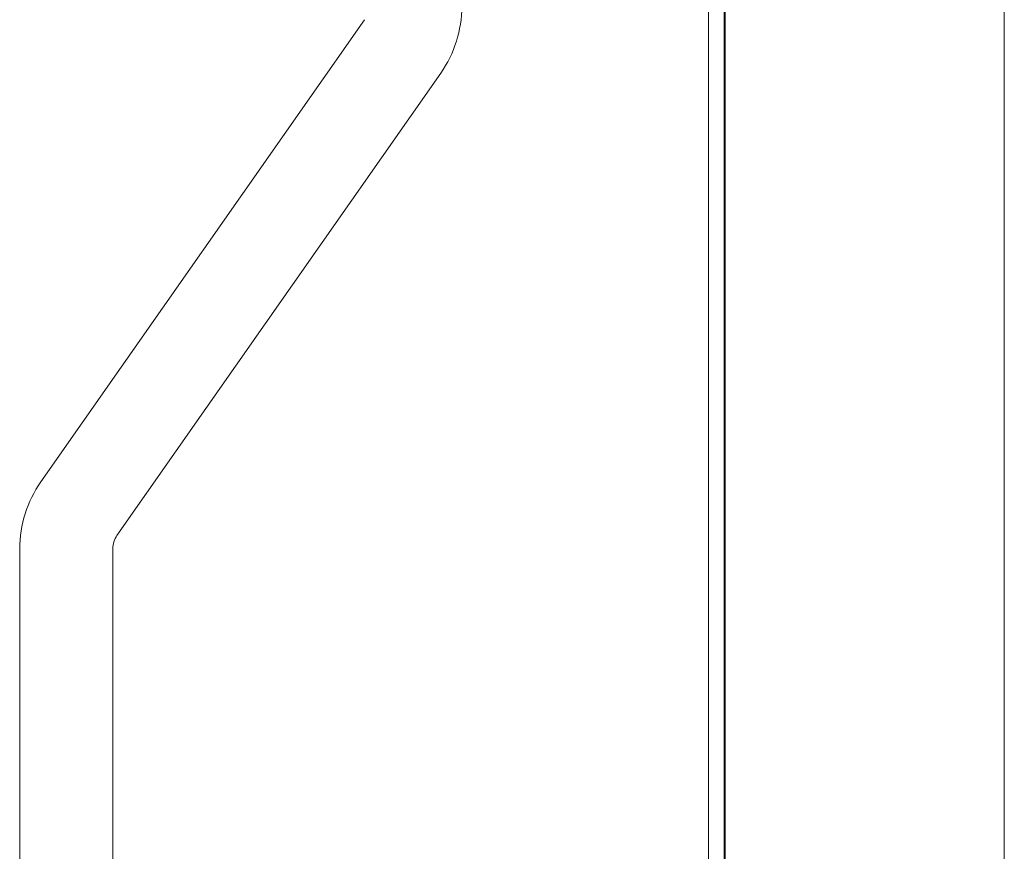
# Model space of a CAD drawing. Extents: x 766 to 8661, y -558 to 15000.
# Drawn here: x 6915 to 6957, y 1276 to 1312 of the extents above; entities that cross this region are included whole.
import ezdxf

# ---------------------------------------------------------------- set-up
doc = ezdxf.new("R2010")
doc.units = 0
doc.header["$LTSCALE"] = 16
doc.layers.get('0').update_dxf_attribs({"linetype": 'CONTINUOUS'})

msp = doc.modelspace()

# ---------------------------------------------------------------- linework, layer by layer
at = {"color": 7, "linetype": 'Continuous', "lineweight": 5}
for p, q in [((6944.628, 1235.543), (6944.628, 1741.545)), ((6945.309, 1355.536), (6945.309, 1236.224)), ((6945.347, 1348.312), (6945.347, 1236.262)), ((6957.345, 1348.312), (6957.345, 1239.873)), ((6915.932, 1291.675), (6929.847, 1311.548)), ((6919.208, 1289.381), (6933.123, 1309.253)), ((6915.028, 1176.545), (6915.028, 1288.807)), ((6919.028, 1176.545), (6919.028, 1288.807))]:
    msp.add_line(p, q, dxfattribs=at)
for centre, radius, start, end in [((6929.028, 1312.121), 5, 325, 0), ((6920.028, 1288.807), 5, 145, 180), ((6920.028, 1288.807), 1, 145, 180)]:
    msp.add_arc(centre, radius, start, end, dxfattribs=at)

doc.saveas('drawing.dxf')
